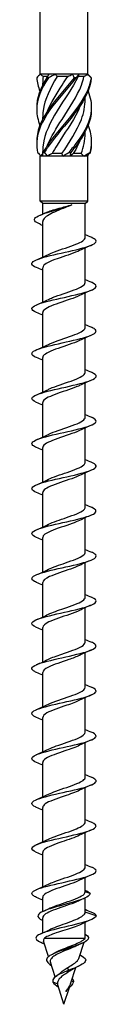
# Model space of a CAD drawing. Units: millimetres. Extents: x -40 to 88, y -334 to 170.
# Drawn here: x -4 to 4, y -170 to -47 of the extents above; entities that cross this region are included whole.
import ezdxf

# ---------------------------------------------------------------- set-up
doc = ezdxf.new("R2010")
doc.units = ezdxf.units.MM
doc.header["$LTSCALE"] = 2.092056

# ---------------------------------------------------------------- blocks, each defined once
blk = doc.blocks.new('ESCRT2R8X340-Front')
for p, q in [((-0.1161, -8.8268), (-0.1161, -3.6417)), ((0.1161, -8.8268), (0.1161, -3.6417)), ((-0.1161, -8.8268), (-0.1279, -8.8385)), ((-0.1147, -8.8268), (-0.1161, -8.8268)), ((-0.0732, -8.8268), (-0.1147, -8.8268)), ((-0.0415, -8.8268), (-0.0732, -8.8268)), ((0.0415, -8.8268), (-0.0415, -8.8268)), ((0.0732, -8.8268), (0.0415, -8.8268)), ((0.1147, -8.8268), (0.0732, -8.8268)), ((0.1161, -8.8268), (0.1147, -8.8268)), ((0.1161, -8.8268), (0.1279, -8.8385)), ((-0.1043, -8.8799), (-0.1043, -8.8707)), ((-0.0799, -8.8386), (-0.1022, -8.8386)), ((0.0181, -8.8386), (-0.0331, -8.8386)), ((0.098, -8.8386), (0.0692, -8.8386)), ((0.1043, -8.9501), (0.1043, -8.941)), ((-0.1043, -9.0472), (-0.1043, -9.0381)), ((0.1043, -9.1175), (0.1043, -9.1083)), ((-0.1043, -9.2165), (-0.1161, -9.2283)), ((-0.1043, -9.2165), (-0.1043, -9.2054)), ((-0.1034, -9.2165), (-0.1043, -9.2165)), ((-0.0101, -9.2165), (-0.0583, -9.2165)), ((0.0849, -9.2165), (0.0457, -9.2165)), ((-0.1036, -9.2283), (-0.1161, -9.2283)), ((-0.1161, -9.4488), (-0.1161, -9.2283)), ((-0.082, -9.2283), (-0.1036, -9.2283)), ((-0.0063, -9.2283), (-0.082, -9.2283)), ((0.0302, -9.2283), (-0.0063, -9.2283)), ((0.0973, -9.2283), (0.0302, -9.2283)), ((0.1122, -9.2283), (0.0973, -9.2283)), ((0.1161, -9.2283), (0.1122, -9.2283)), ((0.1141, -9.2263), (0.1161, -9.2283)), ((0.1161, -9.4488), (0.1161, -9.2283)), ((0.1161, -9.4488), (-0.1161, -9.4488)), ((-0.1043, -9.4606), (-0.1161, -9.4488)), ((0.1043, -9.4606), (0.1161, -9.4488)), ((0.1043, -9.4606), (-0.1043, -9.4606)), ((-0.1043, -9.5124), (-0.1043, -9.4606)), ((0.1043, -9.6263), (0.1043, -9.4606)), ((-0.1043, -9.7235), (-0.1043, -9.5498)), ((-0.1144, -9.5631), (-0.1043, -9.5678)), ((0.1043, -9.8468), (0.1043, -9.6781)), ((-0.1043, -9.944), (-0.1043, -9.7753)), ((0.1043, -10.0673), (0.1043, -9.8986)), ((-0.1043, -10.1644), (-0.1043, -9.9957)), ((0.1043, -10.2877), (0.1043, -10.119)), ((-0.1043, -10.3849), (-0.1043, -10.2162)), ((0.1043, -10.5082), (0.1043, -10.3395)), ((-0.1043, -10.6054), (-0.1043, -10.4367)), ((0.1043, -10.7287), (0.1043, -10.56)), ((-0.1043, -10.8258), (-0.1043, -10.6571)), ((0.1043, -10.9492), (0.1043, -10.7805)), ((-0.1043, -11.0463), (-0.1043, -10.8776)), ((0.1043, -11.1696), (0.1043, -11.0009)), ((-0.1043, -11.2668), (-0.1043, -11.0981)), ((0.1043, -11.3901), (0.1043, -11.2214)), ((-0.1043, -11.4873), (-0.1043, -11.3186)), ((0.1043, -11.6106), (0.1043, -11.4419)), ((-0.1043, -11.7077), (-0.1043, -11.539)), ((0.1043, -11.831), (0.1043, -11.6623)), ((-0.1043, -11.9282), (-0.1043, -11.7595)), ((0.1043, -12.0515), (0.1043, -11.8828)), ((-0.1043, -12.1487), (-0.1043, -11.98)), ((0.1043, -12.272), (0.1043, -12.1033)), ((-0.1043, -12.3692), (-0.1043, -12.2004)), ((0.1043, -12.4925), (0.1043, -12.3238)), ((-0.1043, -12.5896), (-0.1043, -12.4209)), ((0.1043, -12.7129), (0.1043, -12.5442)), ((-0.1043, -12.8101), (-0.1043, -12.6414)), ((0.1043, -12.8339), (0.1043, -12.7647)), ((0.128, -12.8425), (0.1043, -12.8339)), ((-0.1043, -12.9311), (-0.1043, -12.8619)), ((0.1043, -12.9334), (0.1043, -12.8642)), ((0.1575, -12.9528), (0.1043, -12.9334)), ((-0.1043, -13.0362), (-0.1043, -12.9614)), ((0.1043, -13.0571), (0.1043, -12.9838)), ((-0.0757, -13.1517), (-0.0998, -13.0769)), ((0.1032, -13.063), (-0.0971, -13.063)), ((0.0726, -13.1611), (0.0982, -13.082)), ((-0.0433, -13.2517), (-0.0665, -13.1799)), ((0.0137, -13.2331), (0.0247, -13.2185)), ((0.0247, -13.2185), (0.016, -13.207)), ((0.0341, -13.2802), (0.0582, -13.2057)), ((-0.0318, -13.2859), (-0.0545, -13.2776)), ((0, -13.3858), (-0.0309, -13.2902)), ((0, -13.3858), (0.0266, -13.3035)), ((0.0465, -13.2756), (0.0368, -13.272))]:
    blk.add_line(p, q)
for points in [[(-0.1147, -8.8268), (-0.122, -8.8326), (-0.1283, -8.8386), (-0.1336, -8.8446)], [(-0.1147, -8.8268), (-0.1105, -8.8308), (-0.1064, -8.8348), (-0.1022, -8.8386)], [(-0.0834, -8.8446), (-0.0793, -8.8386), (-0.0758, -8.8326), (-0.0732, -8.8268)], [(-0.0799, -8.8386), (-0.0782, -8.8348), (-0.076, -8.8308), (-0.0732, -8.8268)], [(-0.0415, -8.8268), (-0.0527, -8.8326), (-0.0641, -8.8386), (-0.0754, -8.8446)], [(-0.0415, -8.8268), (-0.0391, -8.8308), (-0.0363, -8.8348), (-0.0331, -8.8386)], [(0.0181, -8.8386), (0.0258, -8.8348), (0.0336, -8.8308), (0.0415, -8.8268)], [(0.0491, -8.8446), (0.0474, -8.8386), (0.0449, -8.8326), (0.0415, -8.8268)], [(0.0732, -8.8268), (0.0692, -8.8326), (0.0642, -8.8386), (0.0581, -8.8446)], [(0.0732, -8.8268), (0.0714, -8.8308), (0.0701, -8.8348), (0.0692, -8.8386)], [(0.098, -8.8386), (0.104, -8.8348), (0.1096, -8.8308), (0.1147, -8.8268)], [(0.1325, -8.8446), (0.1267, -8.8386), (0.1207, -8.8326), (0.1147, -8.8268)], [(-0.0834, -8.8446), (-0.1161, -8.8944), (-0.1352, -8.9443), (-0.1338, -8.9941)], [(-0.1336, -8.8446), (-0.1322, -8.8665), (-0.1268, -8.8885), (-0.1181, -8.9104)], [(-0.1022, -8.8386), (-0.1036, -8.8493), (-0.1043, -8.86), (-0.1042, -8.8707)], [(-0.0808, -8.8407), (-0.0805, -8.84), (-0.0802, -8.8393), (-0.0799, -8.8386)], [(0.1279, -8.8385), (0.1299, -8.8405), (0.1318, -8.8425), (0.1336, -8.8446)], [(0.0849, -9.2165), (0.0974, -9.1835), (0.1039, -9.1505), (0.104, -9.1175)], [(0.1339, -9.1614), (0.1344, -9.1778), (0.1327, -9.1942), (0.1291, -9.2105)], [(-0.1291, -9.2105), (-0.1239, -9.2158), (-0.1189, -9.2211), (-0.1141, -9.2263)], [(-0.1036, -9.2283), (-0.1043, -9.2225), (-0.1038, -9.2166), (-0.1022, -9.2105)], [(-0.0956, -9.2105), (-0.0917, -9.2165), (-0.0871, -9.2225), (-0.082, -9.2283)], [(-0.0583, -9.2165), (-0.0664, -9.2203), (-0.0743, -9.2243), (-0.082, -9.2283)], [(-0.0063, -9.2283), (-0.007, -9.2243), (-0.0083, -9.2203), (-0.0101, -9.2165)], [(-0.0063, -9.2283), (0.0033, -9.2225), (0.0134, -9.2166), (0.0239, -9.2105)], [(0.0335, -9.2105), (0.0316, -9.2165), (0.0304, -9.2225), (0.0302, -9.2283)], [(0.0457, -9.2165), (0.041, -9.2203), (0.0358, -9.2243), (0.0302, -9.2283)], [(0.0973, -9.2283), (0.0934, -9.2243), (0.0893, -9.2203), (0.0849, -9.2165)], [(0.0973, -9.2283), (0.1076, -9.2225), (0.1172, -9.2166), (0.1261, -9.2105)], [(0.1291, -9.2105), (0.1232, -9.2165), (0.1175, -9.2225), (0.1122, -9.2283)], [(-0.1158, -9.5172), (-0.1052, -9.5128), (-0.0946, -9.5083), (-0.0843, -9.5036)], [(-0.1144, -9.5631), (-0.1182, -9.5614), (-0.122, -9.5596), (-0.1258, -9.5579)], [(0.1043, -9.6132), (0.1142, -9.6177), (0.1243, -9.6221), (0.1343, -9.6264)], [(0.1343, -9.6649), (0.1147, -9.6733), (0.0952, -9.682), (0.0766, -9.6912)], [(-0.1343, -9.7366), (-0.1147, -9.7283), (-0.0952, -9.7196), (-0.0766, -9.7104)], [(-0.1043, -9.7883), (-0.1142, -9.7838), (-0.1243, -9.7795), (-0.1343, -9.7752)], [(0.1043, -9.8337), (0.1142, -9.8382), (0.1243, -9.8426), (0.1343, -9.8469)], [(0.1343, -9.8854), (0.1147, -9.8938), (0.0952, -9.9024), (0.0766, -9.9117)], [(-0.1343, -9.9571), (-0.1147, -9.9487), (-0.0952, -9.9401), (-0.0766, -9.9309)], [(-0.1043, -10.0088), (-0.1142, -10.0043), (-0.1243, -9.9999), (-0.1343, -9.9957)], [(0.1043, -10.0542), (0.1142, -10.0587), (0.1243, -10.063), (0.1343, -10.0673)], [(0.1343, -10.1059), (0.1147, -10.1143), (0.0952, -10.1229), (0.0766, -10.1321)], [(-0.1343, -10.1776), (-0.1147, -10.1692), (-0.0952, -10.1606), (-0.0766, -10.1513)], [(-0.1043, -10.2293), (-0.1142, -10.2248), (-0.1243, -10.2204), (-0.1343, -10.2161)], [(0.1043, -10.2747), (0.1142, -10.2791), (0.1243, -10.2835), (0.1343, -10.2878)], [(0.1343, -10.3264), (0.1147, -10.3347), (0.0952, -10.3434), (0.0766, -10.3526)], [(-0.1343, -10.398), (-0.1147, -10.3897), (-0.0952, -10.381), (-0.0766, -10.3718)], [(-0.1043, -10.4497), (-0.1142, -10.4453), (-0.1243, -10.4409), (-0.1343, -10.4366)], [(0.1043, -10.4951), (0.1142, -10.4996), (0.1243, -10.504), (0.1343, -10.5083)], [(0.1343, -10.5468), (0.1147, -10.5552), (0.0952, -10.5639), (0.0766, -10.5731)], [(-0.1343, -10.6185), (-0.1147, -10.6102), (-0.0952, -10.6015), (-0.0766, -10.5923)], [(-0.1043, -10.6702), (-0.1142, -10.6657), (-0.1243, -10.6614), (-0.1343, -10.6571)], [(0.1043, -10.7156), (0.1142, -10.7201), (0.1243, -10.7245), (0.1343, -10.7288)], [(0.1343, -10.7673), (0.1147, -10.7757), (0.0952, -10.7843), (0.0766, -10.7936)], [(-0.1343, -10.839), (-0.1147, -10.8306), (-0.0952, -10.822), (-0.0766, -10.8127)], [(-0.1043, -10.8907), (-0.1142, -10.8862), (-0.1243, -10.8818), (-0.1343, -10.8775)], [(0.1043, -10.9361), (0.1142, -10.9406), (0.1243, -10.9449), (0.1343, -10.9492)], [(0.1343, -10.9878), (0.1147, -10.9961), (0.0952, -11.0048), (0.0766, -11.014)], [(-0.1343, -11.0595), (-0.1147, -11.0511), (-0.0952, -11.0424), (-0.0766, -11.0332)], [(-0.1043, -11.1112), (-0.1142, -11.1067), (-0.1243, -11.1023), (-0.1343, -11.098)], [(0.1043, -11.1566), (0.1142, -11.161), (0.1243, -11.1654), (0.1343, -11.1697)], [(0.1343, -11.2083), (0.1147, -11.2166), (0.0952, -11.2253), (0.0766, -11.2345)], [(-0.1343, -11.2799), (-0.1147, -11.2716), (-0.0952, -11.2629), (-0.0766, -11.2537)], [(-0.1043, -11.3316), (-0.1142, -11.3272), (-0.1243, -11.3228), (-0.1343, -11.3185)], [(0.1043, -11.377), (0.1142, -11.3815), (0.1243, -11.3859), (0.1343, -11.3902)], [(0.1343, -11.4287), (0.1147, -11.4371), (0.0952, -11.4457), (0.0766, -11.455)], [(-0.1343, -11.5004), (-0.1147, -11.492), (-0.0952, -11.4834), (-0.0766, -11.4742)], [(-0.1043, -11.5521), (-0.1142, -11.5476), (-0.1243, -11.5433), (-0.1343, -11.539)], [(0.1043, -11.5975), (0.1142, -11.602), (0.1243, -11.6064), (0.1343, -11.6106)], [(0.1343, -11.6492), (0.1147, -11.6576), (0.0952, -11.6662), (0.0766, -11.6754)], [(-0.1343, -11.7209), (-0.1147, -11.7125), (-0.0952, -11.7039), (-0.0766, -11.6946)], [(-0.1043, -11.7726), (-0.1142, -11.7681), (-0.1243, -11.7637), (-0.1343, -11.7594)], [(0.1043, -11.818), (0.1142, -11.8225), (0.1243, -11.8268), (0.1343, -11.8311)], [(0.1343, -11.8697), (0.1147, -11.878), (0.0952, -11.8867), (0.0766, -11.8959)], [(-0.1343, -11.9414), (-0.1147, -11.933), (-0.0952, -11.9243), (-0.0766, -11.9151)], [(-0.1043, -11.9931), (-0.1142, -11.9886), (-0.1243, -11.9842), (-0.1343, -11.9799)], [(0.1043, -12.0384), (0.1142, -12.0429), (0.1243, -12.0473), (0.1343, -12.0516)], [(0.1343, -12.0901), (0.1147, -12.0985), (0.0952, -12.1072), (0.0766, -12.1164)], [(-0.1343, -12.1618), (-0.1147, -12.1535), (-0.0952, -12.1448), (-0.0766, -12.1356)], [(-0.1043, -12.2135), (-0.1142, -12.209), (-0.1243, -12.2047), (-0.1343, -12.2004)], [(0.1043, -12.2589), (0.1142, -12.2634), (0.1243, -12.2678), (0.1343, -12.2721)], [(0.1343, -12.3106), (0.1147, -12.319), (0.0952, -12.3276), (0.0766, -12.3369)], [(-0.1343, -12.3823), (-0.1147, -12.3739), (-0.0952, -12.3653), (-0.0766, -12.3561)], [(-0.1043, -12.434), (-0.1142, -12.4295), (-0.1243, -12.4251), (-0.1343, -12.4209)], [(0.1043, -12.4794), (0.1142, -12.4839), (0.1243, -12.4882), (0.1343, -12.4925)], [(0.1343, -12.5311), (0.1147, -12.5395), (0.0952, -12.5481), (0.0766, -12.5573)], [(-0.1343, -12.6028), (-0.1147, -12.5944), (-0.0952, -12.5857), (-0.0766, -12.5765)], [(-0.1043, -12.6545), (-0.1142, -12.65), (-0.1243, -12.6456), (-0.1343, -12.6413)], [(0.1043, -12.6999), (0.1142, -12.7043), (0.1243, -12.7087), (0.1343, -12.713)], [(0.1343, -12.7516), (0.1147, -12.7599), (0.0952, -12.7686), (0.0766, -12.7778)], [(-0.1343, -12.8232), (-0.1147, -12.8149), (-0.0952, -12.8062), (-0.0766, -12.797)], [(0.128, -12.8425), (0.1232, -12.8378), (0.1148, -12.833), (0.1043, -12.8282)], [(-0.1043, -12.8749), (-0.1142, -12.8705), (-0.1243, -12.8661), (-0.1343, -12.8618)], [(0.1022, -12.8652), (0.0936, -12.8691), (0.085, -12.8731), (0.0766, -12.8773)], [(-0.1022, -12.9301), (-0.0936, -12.9262), (-0.085, -12.9221), (-0.0766, -12.918)], [(0.1043, -12.9203), (0.1142, -12.9248), (0.1243, -12.9292), (0.1343, -12.9335)], [(0.1575, -12.9528), (0.1575, -12.9463), (0.149, -12.9399), (0.134, -12.9335)], [(0.1331, -12.9713), (0.1147, -12.9791), (0.0965, -12.9871), (0.0789, -12.9955)], [(-0.115, -13.041), (-0.1012, -13.0348), (-0.0875, -13.0284), (-0.0744, -13.0217)], [(-0.0971, -13.063), (-0.1004, -13.0676), (-0.1014, -13.0722), (-0.0998, -13.0769)], [(0.1032, -13.063), (0.1039, -13.061), (0.1043, -13.0591), (0.1043, -13.0571)], [(-0.0953, -13.091), (-0.1007, -13.0886), (-0.1061, -13.0861), (-0.1116, -13.0837)], [(0.0906, -13.0856), (0.0834, -13.0889), (0.0763, -13.0922), (0.0694, -13.0957)], [(-0.063, -13.1435), (-0.0581, -13.1408), (-0.0534, -13.1381), (-0.0487, -13.1353)], [(0.0782, -13.1438), (0.0801, -13.1447), (0.082, -13.1457), (0.084, -13.1467)], [(0.0732, -13.1982), (0.0571, -13.206), (0.0412, -13.2143), (0.0279, -13.2234)], [(-0.0382, -13.2478), (-0.0313, -13.2431), (-0.0248, -13.2381), (-0.0193, -13.2329)], [(0.0279, -13.2234), (0.0233, -13.2266), (0.0185, -13.2298), (0.0137, -13.2331)], [(0.0408, -13.2588), (0.0448, -13.2644), (0.0468, -13.27), (0.0465, -13.2756)], [(-0.0545, -13.2776), (-0.0487, -13.2856), (-0.0377, -13.2935), (-0.0272, -13.3015)], [(-0.0318, -13.2859), (-0.0317, -13.2873), (-0.0314, -13.2888), (-0.0309, -13.2902)]]:
    blk.add_open_spline(points, degree=3)
for points, knots in [([(0.0491, -8.8446), (0.0081, -8.8972), (-0.0409, -8.9497), (-0.0769, -9.0023), (-0.1131, -9.055), (-0.1352, -9.1078), (-0.1339, -9.1605), (-0.1339, -9.1608), (-0.1339, -9.1611), (-0.1339, -9.1614)], [0.111446, 0.111446, 0.111446, 0.111446, 1.098725, 1.098725, 1.098725, 2.088419, 2.088419, 2.088419, 2.094395, 2.094395, 2.094395, 2.094395]), ([(-0.0754, -8.8446), (-0.1119, -8.8972), (-0.1346, -8.9497), (-0.1339, -9.0023), (-0.1336, -9.0275), (-0.128, -9.0526), (-0.1181, -9.0778)], [0.111446, 0.111446, 0.111446, 0.111446, 1.098725, 1.098725, 1.098725, 1.570796, 1.570796, 1.570796, 1.570796]), ([(0.0581, -8.8446), (0.0184, -8.8972), (-0.0308, -8.9497), (-0.0687, -9.0023), (-0.1066, -9.055), (-0.1319, -9.1078), (-0.1338, -9.1605), (-0.1344, -9.1772), (-0.1328, -9.1938), (-0.1291, -9.2105)], [0.111446, 0.111446, 0.111446, 0.111446, 1.098725, 1.098725, 1.098725, 2.088419, 2.088419, 2.088419, 2.401828, 2.401828, 2.401828, 2.401828]), ([(0.0692, -8.8386), (0.0418, -8.8946), (0.0012, -8.9506), (-0.0335, -9.0066), (-0.0682, -9.0627), (-0.0955, -9.1188), (-0.1024, -9.175), (-0.1037, -9.1851), (-0.1043, -9.1952), (-0.1043, -9.2054)], [0.07392, 0.07392, 0.07392, 0.07392, 1.125424, 1.125424, 1.125424, 2.179108, 2.179108, 2.179108, 2.369531, 2.369531, 2.369531, 2.369531]), ([(-0.0331, -8.8386), (-0.0677, -8.8946), (-0.0952, -8.9506), (-0.1023, -9.0066), (-0.1037, -9.0171), (-0.1043, -9.0276), (-0.1042, -9.0381)], [0.07392, 0.07392, 0.07392, 0.07392, 1.125424, 1.125424, 1.125424, 1.322333, 1.322333, 1.322333, 1.322333]), ([(0.1325, -8.8446), (0.126, -8.8972), (0.0965, -8.9497), (0.0565, -9.0023), (0.0164, -9.055), (-0.0329, -9.1078), (-0.0705, -9.1605), (-0.0824, -9.1772), (-0.0931, -9.1938), (-0.1022, -9.2105)], [0.111446, 0.111446, 0.111446, 0.111446, 1.098725, 1.098725, 1.098725, 2.088419, 2.088419, 2.088419, 2.401828, 2.401828, 2.401828, 2.401828]), ([(0.1336, -8.8446), (0.1303, -8.8972), (0.1038, -8.9497), (0.0653, -9.0023), (0.0267, -9.055), (-0.0228, -9.1078), (-0.062, -9.1605), (-0.0744, -9.1772), (-0.0857, -9.1938), (-0.0956, -9.2105)], [0.111446, 0.111446, 0.111446, 0.111446, 1.098725, 1.098725, 1.098725, 2.088419, 2.088419, 2.088419, 2.401828, 2.401828, 2.401828, 2.401828]), ([(-0.0754, -8.8446), (-0.0767, -8.8445), (-0.078, -8.8445), (-0.0807, -8.8445), (-0.082, -8.8445), (-0.0834, -8.8446)], [-0.02500525, -0.02500525, -0.02500525, -0.02500525, -0.01269446, -0.01269446, 0, 0, 0, 0]), ([(-0.0807, -9.008), (-0.0629, -8.9654), (-0.0367, -8.9228), (-0.0089, -8.8802), (0.0001, -8.8663), (0.0092, -8.8524), (0.0181, -8.8386)], [-1.134464, -1.134464, -1.134464, -1.134464, -0.334166, -0.334166, -0.334166, -0.07392, -0.07392, -0.07392, -0.07392]), ([(-0.0807, -9.1754), (-0.0631, -9.1331), (-0.0371, -9.0908), (-0.0096, -9.0485), (0.0269, -8.9924), (0.0646, -8.9363), (0.0856, -8.8802), (0.0907, -8.8663), (0.0949, -8.8524), (0.098, -8.8386)], [-2.181662, -2.181662, -2.181662, -2.181662, -1.38785, -1.38785, -1.38785, -0.334166, -0.334166, -0.334166, -0.07392, -0.07392, -0.07392, -0.07392]), ([(0.0581, -8.8446), (0.0567, -8.8445), (0.0552, -8.8445), (0.0522, -8.8445), (0.0506, -8.8445), (0.0491, -8.8446)], [-0.02500525, -0.02500525, -0.02500525, -0.02500525, -0.01269446, -0.01269446, 0, 0, 0, 0]), ([(0.1336, -8.8446), (0.1334, -8.8445), (0.1332, -8.8445), (0.1329, -8.8445), (0.1327, -8.8445), (0.1325, -8.8446)], [-0.02500525, -0.02500525, -0.02500525, -0.02500525, -0.01269446, -0.01269446, 0, 0, 0, 0]), ([(0.1181, -8.9104), (0.13, -8.9411), (0.1357, -8.9717), (0.1334, -9.0023), (0.1295, -9.055), (0.1023, -9.1078), (0.0634, -9.1605), (0.051, -9.1772), (0.0377, -9.1938), (0.0239, -9.2105)], [0.523599, 0.523599, 0.523599, 0.523599, 1.098725, 1.098725, 1.098725, 2.088419, 2.088419, 2.088419, 2.401828, 2.401828, 2.401828, 2.401828]), ([(-0.0101, -9.2165), (0.0263, -9.1605), (0.064, -9.1045), (0.0852, -9.0485), (0.0975, -9.0157), (0.1039, -8.9829), (0.104, -8.9501)], [-2.439354, -2.439354, -2.439354, -2.439354, -1.38785, -1.38785, -1.38785, -0.772062, -0.772062, -0.772062, -0.772062]), ([(0.0807, -8.9802), (0.0771, -8.989), (0.0732, -8.9978), (0.0688, -9.0066), (0.0413, -9.0627), (0.0005, -9.1188), (-0.0341, -9.175), (-0.0427, -9.1888), (-0.0508, -9.2027), (-0.0583, -9.2165)], [0.959931, 0.959931, 0.959931, 0.959931, 1.125424, 1.125424, 1.125424, 2.179108, 2.179108, 2.179108, 2.439354, 2.439354, 2.439354, 2.439354]), ([(0.1338, -8.9941), (0.1339, -8.9968), (0.134, -8.9996), (0.1339, -9.0023), (0.1333, -9.055), (0.1092, -9.1078), (0.0719, -9.1605), (0.0601, -9.1772), (0.0471, -9.1938), (0.0335, -9.2105)], [1.047198, 1.047198, 1.047198, 1.047198, 1.098725, 1.098725, 1.098725, 2.088419, 2.088419, 2.088419, 2.401828, 2.401828, 2.401828, 2.401828]), ([(0.1181, -9.0778), (0.1289, -9.1053), (0.1346, -9.1329), (0.1339, -9.1605), (0.1335, -9.1772), (0.1308, -9.1938), (0.1261, -9.2105)], [1.5707963, 1.5707963, 1.5707963, 1.5707963, 2.0884186, 2.0884186, 2.0884186, 2.4018284, 2.4018284, 2.4018284, 2.4018284]), ([(0.0807, -9.1475), (0.077, -9.1566), (0.0728, -9.1658), (0.0683, -9.175), (0.0615, -9.1888), (0.0539, -9.2027), (0.0457, -9.2165)], [2.0071286, 2.0071286, 2.0071286, 2.0071286, 2.1791077, 2.1791077, 2.1791077, 2.4393543, 2.4393543, 2.4393543, 2.4393543]), ([(-0.1022, -9.2105), (-0.1011, -9.2106), (-0.1, -9.2106), (-0.0978, -9.2106), (-0.0967, -9.2106), (-0.0956, -9.2105)], [-0.02500525, -0.02500525, -0.02500525, -0.02500525, -0.01269446, -0.01269446, 0, 0, 0, 0]), ([(0.0239, -9.2105), (0.0255, -9.2106), (0.0271, -9.2106), (0.0303, -9.2106), (0.0319, -9.2106), (0.0335, -9.2105)], [-0.02500525, -0.02500525, -0.02500525, -0.02500525, -0.01269446, -0.01269446, 0, 0, 0, 0]), ([(0.1261, -9.2105), (0.1266, -9.2106), (0.1271, -9.2106), (0.1281, -9.2106), (0.1286, -9.2106), (0.1291, -9.2105)], [-0.02500525, -0.02500525, -0.02500525, -0.02500525, -0.01269446, -0.01269446, 0, 0, 0, 0]), ([(-0.1258, -9.5579), (-0.1491, -9.5473), (-0.1505, -9.5367), (-0.1335, -9.5261), (-0.1152, -9.5146), (-0.0767, -9.5032), (-0.0379, -9.4917), (-0.01, -9.4835), (0.0176, -9.4752), (0.0387, -9.467)], [0.033525, 0.033525, 0.033525, 0.033525, 0.940212, 0.940212, 0.940212, 1.918626, 1.918626, 1.918626, 2.623531, 2.623531, 2.623531, 2.623531]), ([(0.0387, -9.467), (0.025, -9.473), (0.0104, -9.4789), (-0.0189, -9.4908), (-0.0333, -9.4967), (-0.0596, -9.5087), (-0.0712, -9.5146), (-0.0899, -9.5265), (-0.0967, -9.5324), (-0.1031, -9.5422), (-0.1043, -9.546), (-0.1043, -9.5498)], [0, 0, 0, 0, 0.1207316, 0.1207316, 0.2414632, 0.2414632, 0.3621948, 0.3621948, 0.4829265, 0.4829265, 0.560081, 0.560081, 0.560081, 0.560081]), ([(-0.0843, -9.5036), (-0.078, -9.5007), (-0.0703, -9.4979), (-0.0503, -9.4913), (-0.0374, -9.4876), (-0.0134, -9.4811), (-0.0028, -9.4783), (0.0184, -9.4726), (0.0288, -9.4698), (0.0387, -9.467)], [0.3586307, 0.3586307, 0.3586307, 0.3586307, 0.4434033, 0.4434033, 0.5542541, 0.5542541, 0.6378934, 0.6378934, 0.7215327, 0.7215327, 0.7215327, 0.7215327]), ([(-0.1343, -9.7752), (-0.1346, -9.775), (-0.135, -9.7749), (-0.1353, -9.7748), (-0.1609, -9.7636), (-0.1643, -9.7524), (-0.144, -9.7413), (-0.1237, -9.7301), (-0.0806, -9.719), (-0.0318, -9.7079), (0.0169, -9.6968), (0.0701, -9.6858), (0.1067, -9.6747), (0.1436, -9.6635), (0.1627, -9.6523), (0.1562, -9.6411), (0.1533, -9.6362), (0.1456, -9.6313), (0.134, -9.6264)], [90.556856, 90.556856, 90.556856, 90.556856, 90.569139, 90.569139, 90.569139, 91.523597, 91.523597, 91.523597, 92.473968, 92.473968, 92.473968, 93.420983, 93.420983, 93.420983, 94.377588, 94.377588, 94.377588, 94.79711, 94.79711, 94.79711, 94.79711]), ([(-0.0764, -9.7104), (-0.0679, -9.7061), (-0.0577, -9.7019), (-0.0464, -9.6976), (-0.0137, -9.6853), (0.0276, -9.673), (0.058, -9.6608), (0.0864, -9.6493), (0.1041, -9.6378), (0.1043, -9.6263)], [91.852133, 91.852133, 91.852133, 91.852133, 92.216016, 92.216016, 92.216016, 93.266638, 93.266638, 93.266638, 94.24778, 94.24778, 94.24778, 94.24778]), ([(0.0766, -9.6912), (0.0527, -9.703), (0.0151, -9.7149), (-0.0195, -9.7267), (-0.0556, -9.7391), (-0.0871, -9.7515), (-0.0988, -9.7638), (-0.1025, -9.7676), (-0.1042, -9.7714), (-0.1041, -9.7753)], [-93.501834, -93.501834, -93.501834, -93.501834, -92.488503, -92.488503, -92.488503, -91.432399, -91.432399, -91.432399, -91.106187, -91.106187, -91.106187, -91.106187]), ([(-0.134, -9.9957), (-0.15, -9.9888), (-0.1585, -9.982), (-0.1574, -9.9751), (-0.1556, -9.964), (-0.1283, -9.9528), (-0.0865, -9.9417), (-0.0447, -9.9305), (0.0104, -9.9194), (0.057, -9.9083), (0.1034, -9.8972), (0.1402, -9.8861), (0.1525, -9.875), (0.163, -9.8656), (0.1559, -9.8562), (0.1342, -9.8469)], [84.273671, 84.273671, 84.273671, 84.273671, 84.85903, 84.85903, 84.85903, 85.812488, 85.812488, 85.812488, 86.763898, 86.763898, 86.763898, 87.713444, 87.713444, 87.713444, 88.513925, 88.513925, 88.513925, 88.513925]), ([(-0.0765, -9.9309), (-0.0704, -9.9278), (-0.0635, -9.9248), (-0.0558, -9.9217), (-0.0248, -9.9094), (0.0167, -9.8971), (0.0491, -9.8847), (0.0814, -9.8724), (0.1032, -9.8601), (0.1043, -9.8478), (0.1043, -9.8475), (0.1043, -9.8471), (0.1043, -9.8468)], [85.568947, 85.568947, 85.568947, 85.568947, 85.829292, 85.829292, 85.829292, 86.883813, 86.883813, 86.883813, 87.93606, 87.93606, 87.93606, 87.964594, 87.964594, 87.964594, 87.964594]), ([(0.0766, -9.9117), (0.0764, -9.9117), (0.0763, -9.9118), (0.0761, -9.9119), (0.051, -9.9243), (0.011, -9.9366), (-0.0246, -9.949), (-0.0603, -9.9613), (-0.0903, -9.9736), (-0.1003, -9.986), (-0.103, -9.9892), (-0.1042, -9.9925), (-0.1041, -9.9957)], [-87.218649, -87.218649, -87.218649, -87.218649, -87.211122, -87.211122, -87.211122, -86.155286, -86.155286, -86.155286, -85.101029, -85.101029, -85.101029, -84.823002, -84.823002, -84.823002, -84.823002]), ([(-0.1342, -10.2161), (-0.1389, -10.2141), (-0.1429, -10.2122), (-0.1462, -10.2102), (-0.1647, -10.1991), (-0.1595, -10.188), (-0.1327, -10.1769), (-0.106, -10.1658), (-0.0583, -10.1547), (-0.0087, -10.1437), (0.041, -10.1326), (0.0913, -10.1215), (0.1225, -10.1104), (0.1549, -10.099), (0.1657, -10.0875), (0.1503, -10.076), (0.1464, -10.0731), (0.141, -10.0702), (0.1342, -10.0673)], [77.990486, 77.990486, 77.990486, 77.990486, 78.159714, 78.159714, 78.159714, 79.108045, 79.108045, 79.108045, 80.055576, 80.055576, 80.055576, 81.002349, 81.002349, 81.002349, 81.984463, 81.984463, 81.984463, 82.23074, 82.23074, 82.23074, 82.23074]), ([(-0.0766, -10.1513), (-0.0731, -10.1496), (-0.0694, -10.1479), (-0.0654, -10.1462), (-0.0361, -10.1335), (0.0064, -10.1209), (0.0409, -10.1082), (0.0751, -10.0957), (0.1002, -10.0832), (0.1038, -10.0707), (0.1042, -10.0696), (0.1043, -10.0684), (0.1043, -10.0673)], [79.285762, 79.285762, 79.285762, 79.285762, 79.433391, 79.433391, 79.433391, 80.513565, 80.513565, 80.513565, 81.583352, 81.583352, 81.583352, 81.681409, 81.681409, 81.681409, 81.681409]), ([(0.0766, -10.1321), (0.0755, -10.1327), (0.0743, -10.1333), (0.0731, -10.1338), (0.047, -10.1462), (0.0067, -10.1585), (-0.0285, -10.1708), (-0.0637, -10.1831), (-0.0925, -10.1954), (-0.1013, -10.2077), (-0.1033, -10.2105), (-0.1042, -10.2134), (-0.1042, -10.2162)], [-80.935463, -80.935463, -80.935463, -80.935463, -80.886908, -80.886908, -80.886908, -79.834085, -79.834085, -79.834085, -78.781536, -78.781536, -78.781536, -78.539816, -78.539816, -78.539816, -78.539816]), ([(-0.1342, -10.4366), (-0.1543, -10.4279), (-0.162, -10.4192), (-0.1545, -10.4105), (-0.1449, -10.3994), (-0.1103, -10.3882), (-0.0646, -10.377), (-0.019, -10.3659), (0.0365, -10.3548), (0.0796, -10.3436), (0.1227, -10.3325), (0.1524, -10.3213), (0.1569, -10.3102), (0.1598, -10.3027), (0.1514, -10.2953), (0.1341, -10.2878)], [71.707301, 71.707301, 71.707301, 71.707301, 72.450389, 72.450389, 72.450389, 73.404473, 73.404473, 73.404473, 74.357484, 74.357484, 74.357484, 75.309467, 75.309467, 75.309467, 75.947554, 75.947554, 75.947554, 75.947554]), ([(-0.0766, -10.3718), (-0.074, -10.3705), (-0.0714, -10.3693), (-0.0685, -10.368), (-0.0408, -10.3556), (0.0002, -10.3433), (0.0348, -10.3309), (0.0694, -10.3186), (0.0963, -10.3062), (0.1027, -10.2939), (0.1038, -10.2918), (0.1043, -10.2898), (0.1042, -10.2877)], [73.002577, 73.002577, 73.002577, 73.002577, 73.111122, 73.111122, 73.111122, 74.167816, 74.167816, 74.167816, 75.223235, 75.223235, 75.223235, 75.398224, 75.398224, 75.398224, 75.398224]), ([(0.0766, -10.3526), (0.0748, -10.3535), (0.0729, -10.3544), (0.0709, -10.3554), (0.044, -10.3676), (0.0036, -10.3799), (-0.0313, -10.3922), (-0.0662, -10.4045), (-0.0941, -10.4168), (-0.1019, -10.4291), (-0.1035, -10.4316), (-0.1043, -10.4342), (-0.1042, -10.4367)], [-74.652278, -74.652278, -74.652278, -74.652278, -74.574013, -74.574013, -74.574013, -73.522782, -73.522782, -73.522782, -72.471802, -72.471802, -72.471802, -72.256631, -72.256631, -72.256631, -72.256631]), ([(-0.1341, -10.6571), (-0.1426, -10.6535), (-0.1491, -10.6499), (-0.1529, -10.6463), (-0.1651, -10.6349), (-0.1514, -10.6236), (-0.1176, -10.6123), (-0.0841, -10.601), (-0.0316, -10.5898), (0.0185, -10.5785), (0.0686, -10.5673), (0.1149, -10.5561), (0.1388, -10.5448), (0.1626, -10.5336), (0.1633, -10.5224), (0.1407, -10.5112), (0.1387, -10.5102), (0.1366, -10.5093), (0.1343, -10.5083)], [65.424115, 65.424115, 65.424115, 65.424115, 65.732403, 65.732403, 65.732403, 66.700646, 66.700646, 66.700646, 67.662186, 67.662186, 67.662186, 68.622359, 68.622359, 68.622359, 69.581217, 69.581217, 69.581217, 69.664369, 69.664369, 69.664369, 69.664369]), ([(-0.0766, -10.5923), (-0.0761, -10.592), (-0.0756, -10.5918), (-0.0751, -10.5915), (-0.0494, -10.5791), (-0.0088, -10.5666), (0.027, -10.5541), (0.0628, -10.5417), (0.0923, -10.5292), (0.1012, -10.5168), (0.1033, -10.5139), (0.1042, -10.5111), (0.1042, -10.5082)], [66.719391, 66.719391, 66.719391, 66.719391, 66.740514, 66.740514, 66.740514, 67.806238, 67.806238, 67.806238, 68.870289, 68.870289, 68.870289, 69.115038, 69.115038, 69.115038, 69.115038]), ([(0.0765, -10.5731), (0.0723, -10.5752), (0.0677, -10.5773), (0.0627, -10.5794), (0.0329, -10.592), (-0.0094, -10.6045), (-0.0433, -10.6171), (-0.0772, -10.6296), (-0.1014, -10.6421), (-0.1041, -10.6547), (-0.1042, -10.6555), (-0.1043, -10.6563), (-0.1043, -10.6571)], [-68.369093, -68.369093, -68.369093, -68.369093, -68.188684, -68.188684, -68.188684, -67.115864, -67.115864, -67.115864, -66.044026, -66.044026, -66.044026, -65.973446, -65.973446, -65.973446, -65.973446]), ([(-0.1343, -10.8775), (-0.1591, -10.8669), (-0.1642, -10.8563), (-0.1474, -10.8457), (-0.1299, -10.8346), (-0.0891, -10.8235), (-0.041, -10.8124), (0.007, -10.8013), (0.061, -10.7902), (0.0995, -10.7791), (0.1381, -10.7681), (0.1602, -10.757), (0.1572, -10.7459), (0.1556, -10.7402), (0.1474, -10.7345), (0.134, -10.7288)], [59.14093, 59.14093, 59.14093, 59.14093, 60.04936, 60.04936, 60.04936, 60.9975, 60.9975, 60.9975, 61.945238, 61.945238, 61.945238, 62.892586, 62.892586, 62.892586, 63.381184, 63.381184, 63.381184, 63.381184]), ([(-0.0766, -10.8127), (-0.0535, -10.8013), (-0.0179, -10.7899), (0.0157, -10.7785), (0.0517, -10.7663), (0.0839, -10.754), (0.0972, -10.7418), (0.1019, -10.7374), (0.1041, -10.733), (0.104, -10.7287)], [60.436206, 60.436206, 60.436206, 60.436206, 61.41187, 61.41187, 61.41187, 62.459486, 62.459486, 62.459486, 62.831853, 62.831853, 62.831853, 62.831853]), ([(0.0764, -10.7936), (0.069, -10.7973), (0.0602, -10.801), (0.0505, -10.8048), (0.0178, -10.8173), (-0.0246, -10.8299), (-0.0561, -10.8424), (-0.0855, -10.8541), (-0.1042, -10.8659), (-0.1043, -10.8776)], [-62.085907, -62.085907, -62.085907, -62.085907, -61.766129, -61.766129, -61.766129, -60.693328, -60.693328, -60.693328, -59.69026, -59.69026, -59.69026, -59.69026]), ([(-0.134, -11.098), (-0.1488, -11.0917), (-0.1573, -11.0853), (-0.1575, -11.079), (-0.1578, -11.0679), (-0.1328, -11.0567), (-0.0923, -11.0456), (-0.0519, -11.0345), (0.0029, -11.0234), (0.0502, -11.0122), (0.0975, -11.0011), (0.1361, -10.99), (0.1506, -10.9789), (0.1636, -10.969), (0.1572, -10.9591), (0.1343, -10.9492)], [52.857745, 52.857745, 52.857745, 52.857745, 53.40023, 53.40023, 53.40023, 54.351487, 54.351487, 54.351487, 55.302264, 55.302264, 55.302264, 56.252574, 56.252574, 56.252574, 57.097998, 57.097998, 57.097998, 57.097998]), ([(-0.0766, -11.0332), (-0.0542, -11.0222), (-0.02, -11.0111), (0.0126, -11), (0.049, -10.9877), (0.0821, -10.9754), (0.0963, -10.9631), (0.1016, -10.9584), (0.1041, -10.9538), (0.104, -10.9492)], [54.153021, 54.153021, 54.153021, 54.153021, 55.099311, 55.099311, 55.099311, 56.152761, 56.152761, 56.152761, 56.548668, 56.548668, 56.548668, 56.548668]), ([(0.0764, -11.014), (0.0662, -11.0191), (0.0538, -11.0241), (0.0399, -11.0292), (0.0057, -11.0416), (-0.0358, -11.0541), (-0.0648, -11.0665), (-0.0893, -11.077), (-0.104, -11.0875), (-0.1042, -11.0981)], [-55.802722, -55.802722, -55.802722, -55.802722, -55.370113, -55.370113, -55.370113, -54.307903, -54.307903, -54.307903, -53.407075, -53.407075, -53.407075, -53.407075]), ([(-0.1342, -11.3185), (-0.1385, -11.3167), (-0.1421, -11.3149), (-0.1452, -11.3131), (-0.1646, -11.302), (-0.1601, -11.2908), (-0.1336, -11.2796), (-0.1071, -11.2685), (-0.0592, -11.2573), (-0.0092, -11.2461), (0.0408, -11.235), (0.0916, -11.2238), (0.1229, -11.2127), (0.1542, -11.2015), (0.1652, -11.1904), (0.1514, -11.1792), (0.1475, -11.176), (0.1416, -11.1729), (0.1341, -11.1697)], [46.574559, 46.574559, 46.574559, 46.574559, 46.727042, 46.727042, 46.727042, 47.681978, 47.681978, 47.681978, 48.636353, 48.636353, 48.636353, 49.590179, 49.590179, 49.590179, 50.543468, 50.543468, 50.543468, 50.814813, 50.814813, 50.814813, 50.814813]), ([(-0.0766, -11.2537), (-0.0553, -11.2432), (-0.0237, -11.2327), (0.0074, -11.2223), (0.0441, -11.2099), (0.0785, -11.1975), (0.0943, -11.1852), (0.1009, -11.18), (0.1041, -11.1748), (0.104, -11.1696)], [47.869836, 47.869836, 47.869836, 47.869836, 48.765913, 48.765913, 48.765913, 49.823069, 49.823069, 49.823069, 50.265482, 50.265482, 50.265482, 50.265482]), ([(0.0764, -11.2345), (0.0643, -11.2405), (0.0491, -11.2465), (0.0322, -11.2524), (-0.0028, -11.2648), (-0.0436, -11.2772), (-0.0707, -11.2896), (-0.0918, -11.2992), (-0.1039, -11.3089), (-0.1042, -11.3186)], [-49.519537, -49.519537, -49.519537, -49.519537, -49.00809, -49.00809, -49.00809, -47.950261, -47.950261, -47.950261, -47.12389, -47.12389, -47.12389, -47.12389]), ([(-0.1341, -11.539), (-0.1529, -11.5308), (-0.1611, -11.5227), (-0.1558, -11.5146), (-0.1486, -11.5034), (-0.1159, -11.4922), (-0.071, -11.481), (-0.0262, -11.4698), (0.0297, -11.4586), (0.0741, -11.4474), (0.1184, -11.4362), (0.1501, -11.425), (0.1563, -11.4138), (0.1606, -11.4059), (0.1523, -11.398), (0.1341, -11.3902)], [40.291374, 40.291374, 40.291374, 40.291374, 40.984983, 40.984983, 40.984983, 41.943535, 41.943535, 41.943535, 42.901454, 42.901454, 42.901454, 43.858752, 43.858752, 43.858752, 44.531628, 44.531628, 44.531628, 44.531628]), ([(-0.0765, -11.4742), (-0.057, -11.4646), (-0.0289, -11.4549), (-0.0003, -11.4453), (0.0366, -11.4329), (0.0728, -11.4205), (0.0909, -11.4081), (0.0997, -11.4021), (0.104, -11.3961), (0.104, -11.3901)], [41.58665, 41.58665, 41.58665, 41.58665, 42.408271, 42.408271, 42.408271, 43.46971, 43.46971, 43.46971, 43.982297, 43.982297, 43.982297, 43.982297]), ([(0.0764, -11.455), (0.063, -11.4616), (0.0458, -11.4682), (0.0268, -11.4748), (-0.0087, -11.4871), (-0.0488, -11.4995), (-0.0745, -11.5118), (-0.0934, -11.5209), (-0.1039, -11.53), (-0.1041, -11.539)], [-43.236351, -43.236351, -43.236351, -43.236351, -42.670892, -42.670892, -42.670892, -41.616863, -41.616863, -41.616863, -40.840704, -40.840704, -40.840704, -40.840704]), ([(-0.1342, -11.7594), (-0.1407, -11.7567), (-0.146, -11.7539), (-0.1498, -11.7512), (-0.1656, -11.7398), (-0.1557, -11.7283), (-0.1242, -11.7169), (-0.0931, -11.7057), (-0.042, -11.6944), (0.0085, -11.6831), (0.0589, -11.6719), (0.1072, -11.6606), (0.1338, -11.6494), (0.1604, -11.6382), (0.1646, -11.6269), (0.1447, -11.6157), (0.1417, -11.614), (0.1382, -11.6123), (0.1343, -11.6106)], [34.008189, 34.008189, 34.008189, 34.008189, 34.243541, 34.243541, 34.243541, 35.219676, 35.219676, 35.219676, 36.182289, 36.182289, 36.182289, 37.144194, 37.144194, 37.144194, 38.105403, 38.105403, 38.105403, 38.248442, 38.248442, 38.248442, 38.248442]), ([(-0.0765, -11.6946), (-0.0594, -11.6862), (-0.0359, -11.6778), (-0.011, -11.6694), (0.0259, -11.6569), (0.0643, -11.6445), (0.0855, -11.632), (0.0977, -11.6248), (0.1039, -11.6177), (0.104, -11.6106)], [35.303465, 35.303465, 35.303465, 35.303465, 36.022846, 36.022846, 36.022846, 37.089167, 37.089167, 37.089167, 37.699112, 37.699112, 37.699112, 37.699112]), ([(0.0764, -11.6754), (0.0623, -11.6824), (0.0437, -11.6894), (0.0235, -11.6964), (-0.0122, -11.7087), (-0.0517, -11.721), (-0.0766, -11.7333), (-0.0942, -11.742), (-0.1039, -11.7508), (-0.1041, -11.7595)], [-36.953166, -36.953166, -36.953166, -36.953166, -36.355091, -36.355091, -36.355091, -35.304304, -35.304304, -35.304304, -34.557519, -34.557519, -34.557519, -34.557519]), ([(-0.1342, -11.9799), (-0.1557, -11.9706), (-0.1629, -11.9613), (-0.1528, -11.9521), (-0.1408, -11.941), (-0.1045, -11.9299), (-0.0584, -11.9188), (-0.0122, -11.9078), (0.0427, -11.8967), (0.0846, -11.8856), (0.1265, -11.8745), (0.1544, -11.8635), (0.1572, -11.8524), (0.159, -11.8453), (0.1505, -11.8382), (0.1341, -11.8311)], [27.725003, 27.725003, 27.725003, 27.725003, 28.518359, 28.518359, 28.518359, 29.465438, 29.465438, 29.465438, 30.41233, 30.41233, 30.41233, 31.359038, 31.359038, 31.359038, 31.965257, 31.965257, 31.965257, 31.965257]), ([(-0.0764, -11.9151), (-0.0627, -11.9083), (-0.0449, -11.9015), (-0.0253, -11.8948), (0.0109, -11.8822), (0.0515, -11.8697), (0.0768, -11.8571), (0.0943, -11.8484), (0.1039, -11.8397), (0.1041, -11.831)], [29.02028, 29.02028, 29.02028, 29.02028, 29.60031, 29.60031, 29.60031, 30.672148, 30.672148, 30.672148, 31.415927, 31.415927, 31.415927, 31.415927]), ([(0.0764, -11.8959), (0.06, -11.904), (0.0375, -11.9122), (0.0136, -11.9203), (-0.0232, -11.9327), (-0.062, -11.9452), (-0.084, -11.9577), (-0.0971, -11.9651), (-0.1039, -11.9725), (-0.104, -11.98)], [-30.669981, -30.669981, -30.669981, -30.669981, -29.97566, -29.97566, -29.97566, -28.909936, -28.909936, -28.909936, -28.274334, -28.274334, -28.274334, -28.274334]), ([(-0.134, -12.2004), (-0.1461, -12.1953), (-0.1539, -12.1901), (-0.1565, -12.185), (-0.162, -12.1739), (-0.1424, -12.1628), (-0.1055, -12.1517), (-0.0685, -12.1406), (-0.0151, -12.1295), (0.0335, -12.1185), (0.0821, -12.1074), (0.1248, -12.0963), (0.1445, -12.0852), (0.1644, -12.0741), (0.1606, -12.0629), (0.1348, -12.0518), (0.1346, -12.0517), (0.1345, -12.0517), (0.1343, -12.0516)], [21.441818, 21.441818, 21.441818, 21.441818, 21.879741, 21.879741, 21.879741, 22.828205, 22.828205, 22.828205, 23.776463, 23.776463, 23.776463, 24.724518, 24.724518, 24.724518, 25.675975, 25.675975, 25.675975, 25.682072, 25.682072, 25.682072, 25.682072]), ([(-0.0764, -12.1356), (-0.0657, -12.1302), (-0.0524, -12.1249), (-0.0376, -12.1196), (-0.0035, -12.1073), (0.0374, -12.095), (0.0658, -12.0827), (0.0898, -12.0723), (0.104, -12.0619), (0.1042, -12.0515)], [22.737094, 22.737094, 22.737094, 22.737094, 23.193392, 23.193392, 23.193392, 24.244372, 24.244372, 24.244372, 25.132741, 25.132741, 25.132741, 25.132741]), ([(0.0765, -12.1164), (0.0579, -12.1255), (0.0317, -12.1347), (0.0045, -12.1438), (-0.0322, -12.1562), (-0.0691, -12.1685), (-0.0885, -12.1809), (-0.0988, -12.1874), (-0.104, -12.1939), (-0.104, -12.2004)], [-24.386796, -24.386796, -24.386796, -24.386796, -23.605052, -23.605052, -23.605052, -22.548357, -22.548357, -22.548357, -21.991149, -21.991149, -21.991149, -21.991149]), ([(-0.1343, -12.4209), (-0.1363, -12.42), (-0.1383, -12.4191), (-0.14, -12.4182), (-0.1629, -12.4071), (-0.1629, -12.396), (-0.1399, -12.3849), (-0.1171, -12.3737), (-0.072, -12.3626), (-0.0227, -12.3515), (0.0266, -12.3404), (0.079, -12.3293), (0.1135, -12.3182), (0.1481, -12.3071), (0.1639, -12.296), (0.1548, -12.2849), (0.1513, -12.2806), (0.1442, -12.2763), (0.1341, -12.2721)], [15.158633, 15.158633, 15.158633, 15.158633, 15.232787, 15.232787, 15.232787, 16.18447, 16.18447, 16.18447, 17.134229, 17.134229, 17.134229, 18.083766, 18.083766, 18.083766, 19.033083, 19.033083, 19.033083, 19.398886, 19.398886, 19.398886, 19.398886]), ([(-0.0764, -12.3561), (-0.0663, -12.351), (-0.054, -12.346), (-0.0403, -12.341), (-0.0065, -12.3287), (0.0346, -12.3164), (0.0636, -12.3041), (0.0888, -12.2934), (0.104, -12.2827), (0.1043, -12.272)], [16.453909, 16.453909, 16.453909, 16.453909, 16.882089, 16.882089, 16.882089, 17.934638, 17.934638, 17.934638, 18.849556, 18.849556, 18.849556, 18.849556]), ([(0.0765, -12.3369), (0.057, -12.3465), (0.029, -12.3561), (0.0004, -12.3657), (-0.0371, -12.3783), (-0.074, -12.3909), (-0.0918, -12.4036), (-0.1, -12.4093), (-0.104, -12.4151), (-0.104, -12.4209)], [-18.10361, -18.10361, -18.10361, -18.10361, -17.282783, -17.282783, -17.282783, -16.202609, -16.202609, -16.202609, -15.707963, -15.707963, -15.707963, -15.707963]), ([(-0.1341, -12.6413), (-0.1518, -12.6337), (-0.1602, -12.6261), (-0.1566, -12.6184), (-0.1515, -12.6073), (-0.1212, -12.5962), (-0.0777, -12.585), (-0.0343, -12.5739), (0.0211, -12.5628), (0.0664, -12.5517), (0.1116, -12.5405), (0.1456, -12.5294), (0.1548, -12.5183), (0.1619, -12.5097), (0.154, -12.5011), (0.1342, -12.4925)], [8.875447, 8.875447, 8.875447, 8.875447, 9.527975, 9.527975, 9.527975, 10.479375, 10.479375, 10.479375, 11.430531, 11.430531, 11.430531, 12.381448, 12.381448, 12.381448, 13.115701, 13.115701, 13.115701, 13.115701]), ([(-0.0764, -12.5765), (-0.0673, -12.572), (-0.0562, -12.5674), (-0.0439, -12.5628), (-0.0107, -12.5505), (0.0307, -12.5382), (0.0606, -12.5258), (0.0875, -12.5147), (0.1041, -12.5036), (0.1043, -12.4925)], [10.170724, 10.170724, 10.170724, 10.170724, 10.560888, 10.560888, 10.560888, 11.615144, 11.615144, 11.615144, 12.566371, 12.566371, 12.566371, 12.566371]), ([(0.0766, -12.5573), (0.0544, -12.5682), (0.021, -12.5792), (-0.0113, -12.5901), (-0.0478, -12.6024), (-0.0812, -12.6148), (-0.0958, -12.6271), (-0.1014, -12.6319), (-0.1041, -12.6366), (-0.104, -12.6414)], [-11.820425, -11.820425, -11.820425, -11.820425, -10.886882, -10.886882, -10.886882, -9.832361, -9.832361, -9.832361, -9.424778, -9.424778, -9.424778, -9.424778]), ([(-0.1341, -12.8618), (-0.1416, -12.8587), (-0.1474, -12.8555), (-0.1513, -12.8524), (-0.1652, -12.8412), (-0.1543, -12.8301), (-0.1232, -12.8189), (-0.092, -12.8078), (-0.0413, -12.7966), (0.0086, -12.7855), (0.0586, -12.7743), (0.1064, -12.7632), (0.1331, -12.752), (0.1598, -12.7409), (0.1647, -12.7298), (0.1457, -12.7186), (0.1425, -12.7168), (0.1387, -12.7149), (0.1342, -12.713)], [2.592262, 2.592262, 2.592262, 2.592262, 2.861143, 2.861143, 2.861143, 3.814322, 3.814322, 3.814322, 4.767238, 4.767238, 4.767238, 5.719894, 5.719894, 5.719894, 6.672292, 6.672292, 6.672292, 6.832516, 6.832516, 6.832516, 6.832516]), ([(-0.0764, -12.797), (-0.0685, -12.793), (-0.0591, -12.789), (-0.0486, -12.7851), (-0.0161, -12.7727), (0.0255, -12.7604), (0.0564, -12.748), (0.0857, -12.7363), (0.1042, -12.7246), (0.1043, -12.7129)], [3.887538, 3.887538, 3.887538, 3.887538, 4.227671, 4.227671, 4.227671, 5.283774, 5.283774, 5.283774, 6.283185, 6.283185, 6.283185, 6.283185]), ([(0.0766, -12.7778), (0.0521, -12.7899), (0.0133, -12.8021), (-0.022, -12.8142), (-0.0577, -12.8265), (-0.0883, -12.8388), (-0.0994, -12.8511), (-0.1027, -12.8547), (-0.1042, -12.8583), (-0.1041, -12.8619)], [-5.53724, -5.53724, -5.53724, -5.53724, -4.500157, -4.500157, -4.500157, -3.449536, -3.449536, -3.449536, -3.141593, -3.141593, -3.141593, -3.141593]), ([(-0.0766, -12.918), (-0.0528, -12.9062), (-0.0156, -12.8944), (0.0189, -12.8827), (0.0549, -12.8703), (0.0865, -12.858), (0.0986, -12.8456), (0.1024, -12.8417), (0.1043, -12.8378), (0.1043, -12.8339)], [-2.395647, -2.395647, -2.395647, -2.395647, -1.38904, -1.38904, -1.38904, -0.334001, -0.334001, -0.334001, 0, 0, 0, 0]), ([(0.128, -12.8425), (0.128, -12.8542), (0.1049, -12.866), (0.0688, -12.8777), (0.0329, -12.8894), (-0.0147, -12.9011), (-0.0534, -12.9128), (-0.0926, -12.9246), (-0.1213, -12.9364), (-0.1269, -12.9482), (-0.131, -12.957), (-0.1224, -12.9657), (-0.1042, -12.9744)], [0, 0, 0, 0, 1.002796, 1.002796, 1.002796, 2.001539, 2.001539, 2.001539, 3.012599, 3.012599, 3.012599, 3.758996, 3.758996, 3.758996, 3.758996]), ([(0.0764, -12.8773), (0.0692, -12.8809), (0.0608, -12.8845), (0.0514, -12.8881), (0.0196, -12.9004), (-0.0218, -12.9127), (-0.0532, -12.925), (-0.0842, -12.9371), (-0.1043, -12.9492), (-0.1043, -12.9614)], [0.745946, 0.745946, 0.745946, 0.745946, 1.055291, 1.055291, 1.055291, 2.106117, 2.106117, 2.106117, 3.141593, 3.141593, 3.141593, 3.141593]), ([(-0.0744, -13.0217), (-0.0711, -13.02), (-0.0676, -13.0183), (-0.0524, -13.0115), (-0.0393, -13.0064), (-0.0113, -12.996), (0.0033, -12.9909), (0.0317, -12.9806), (0.0453, -12.9755), (0.0694, -12.9652), (0.0797, -12.96), (0.093, -12.9513), (0.0972, -12.9477), (0.1029, -12.9406), (0.1043, -12.937), (0.1043, -12.9334)], [0.3123211, 0.3123211, 0.3123211, 0.3123211, 0.3504861, 0.3504861, 0.4673147, 0.4673147, 0.5841434, 0.5841434, 0.7009721, 0.7009721, 0.8178008, 0.8178008, 0.8988492, 0.8988492, 0.9798977, 0.9798977, 0.9798977, 0.9798977]), ([(0.1575, -12.9528), (0.1555, -12.9639), (0.1284, -12.975), (0.0882, -12.9861), (0.0471, -12.9974), (-0.0064, -13.0088), (-0.05, -13.0202), (-0.0936, -13.0315), (-0.1261, -13.0429), (-0.1353, -13.0542), (-0.1432, -13.0641), (-0.1337, -13.0739), (-0.1115, -13.0837)], [0, 0, 0, 0, 0.94954, 0.94954, 0.94954, 1.921723, 1.921723, 1.921723, 2.892448, 2.892448, 2.892448, 3.732834, 3.732834, 3.732834, 3.732834]), ([(0.0789, -12.9955), (0.0766, -12.9966), (0.0741, -12.9978), (0.0611, -13.0034), (0.0488, -13.0078), (0.022, -13.0168), (0.0077, -13.0212), (-0.0207, -13.0302), (-0.0346, -13.0346), (-0.0586, -13.0431), (-0.0687, -13.0471), (-0.0858, -13.055), (-0.0925, -13.059), (-0.0971, -13.063)], [0.1988028, 0.1988028, 0.1988028, 0.1988028, 0.2276222, 0.2276222, 0.3414333, 0.3414333, 0.4552444, 0.4552444, 0.5690555, 0.5690555, 0.6702727, 0.6702727, 0.7714898, 0.7714898, 0.7714898, 0.7714898]), ([(0.1043, -13.0416), (0.1243, -13.0527), (0.1257, -13.0638), (0.1101, -13.0749), (0.0934, -13.0868), (0.0581, -13.0987), (0.0223, -13.1106), (-0.0144, -13.1229), (-0.0503, -13.1351), (-0.0695, -13.1474), (-0.0748, -13.1507), (-0.0789, -13.1541), (-0.0817, -13.1575)], [0.063631, 0.063631, 0.063631, 0.063631, 1.01206, 1.01206, 1.01206, 2.030507, 2.030507, 2.030507, 3.077415, 3.077415, 3.077415, 3.365992, 3.365992, 3.365992, 3.365992]), ([(-0.0487, -13.1353), (-0.0417, -13.131), (-0.0333, -13.1269), (-0.0131, -13.1178), (-0.0011, -13.1131), (0.0239, -13.1034), (0.0364, -13.0987), (0.0603, -13.0891), (0.0712, -13.0843), (0.0856, -13.0768), (0.0902, -13.0741), (0.098, -13.0685), (0.101, -13.0657), (0.1032, -13.063)], [0.1049509, 0.1049509, 0.1049509, 0.1049509, 0.1875741, 0.1875741, 0.2870747, 0.2870747, 0.3904429, 0.3904429, 0.4977134, 0.4977134, 0.5620225, 0.5620225, 0.627833, 0.627833, 0.627833, 0.627833]), ([(0.0694, -13.0957), (0.0625, -13.0991), (0.0547, -13.1025), (0.0352, -13.1107), (0.0231, -13.1155), (-0.0007, -13.1252), (-0.0122, -13.13), (-0.0329, -13.1398), (-0.0419, -13.1446), (-0.0562, -13.1545), (-0.0614, -13.1594), (-0.0645, -13.1645)], [0.2503431, 0.2503431, 0.2503431, 0.2503431, 0.3248998, 0.3248998, 0.4252666, 0.4252666, 0.5217222, 0.5217222, 0.6143097, 0.6143097, 0.7038616, 0.7038616, 0.7038616, 0.7038616]), ([(-0.0817, -13.1575), (-0.0918, -13.1702), (-0.082, -13.183), (-0.0616, -13.1957), (-0.0615, -13.1957), (-0.0615, -13.1958), (-0.0614, -13.1958)], [0, 0, 0, 0, 1.089402, 1.089402, 1.089402, 1.092335, 1.092335, 1.092335, 1.092335]), ([(-0.0645, -13.1645), (-0.0673, -13.1692), (-0.0682, -13.174), (-0.0667, -13.1793), (-0.0666, -13.1796), (-0.0665, -13.1799)], [0, 0, 0, 0, 0.08383, 0.08383, 0.08929472, 0.08929472, 0.08929472, 0.08929472]), ([(0.016, -13.207), (0.0248, -13.2017), (0.0335, -13.1965), (0.0494, -13.1862), (0.0564, -13.1812), (0.0673, -13.171), (0.071, -13.166), (0.0726, -13.1611)], [0, 0, 0, 0, 0.0788924, 0.0788924, 0.1612685, 0.1612685, 0.2469274, 0.2469274, 0.2469274, 0.2469274]), ([(0.0839, -13.1467), (0.1031, -13.1564), (0.1104, -13.1662), (0.1045, -13.176), (0.0973, -13.1881), (0.0705, -13.2003), (0.04, -13.2125), (0.035, -13.2145), (0.0299, -13.2165), (0.0247, -13.2185)], [1.178311, 1.178311, 1.178311, 1.178311, 2.013836, 2.013836, 2.013836, 3.053639, 3.053639, 3.053639, 3.225742, 3.225742, 3.225742, 3.225742]), ([(0.0247, -13.2185), (-0.0075, -13.2309), (-0.0355, -13.2432), (-0.0476, -13.2556), (-0.0548, -13.2629), (-0.0567, -13.2702), (-0.0545, -13.2776)], [0, 0, 0, 0, 1.055779, 1.055779, 1.055779, 1.682996, 1.682996, 1.682996, 1.682996]), ([(-0.0193, -13.2329), (-0.0149, -13.2288), (-0.0099, -13.2248), (0.0021, -13.2161), (0.009, -13.2115), (0.016, -13.207)], [0.1505241, 0.1505241, 0.1505241, 0.1505241, 0.2028821, 0.2028821, 0.2660322, 0.2660322, 0.2660322, 0.2660322]), ([(0.0137, -13.2331), (0.0065, -13.2375), (-0.0006, -13.2421), (-0.0133, -13.2514), (-0.0187, -13.256), (-0.0265, -13.2649), (-0.0291, -13.2691), (-0.0321, -13.2775), (-0.0325, -13.2816), (-0.0318, -13.2859)], [0, 0, 0, 0, 0.0644941, 0.0644941, 0.1261291, 0.1261291, 0.1778092, 0.1778092, 0.2265002, 0.2265002, 0.2265002, 0.2265002]), ([(0.0465, -13.2756), (0.0432, -13.2885), (0.028, -13.3015), (0.0161, -13.3144), (0.0134, -13.3173), (0.0108, -13.3203), (0.0086, -13.3232)], [0, 0, 0, 0, 1.106199, 1.106199, 1.106199, 1.356547, 1.356547, 1.356547, 1.356547]), ([(0.0086, -13.3232), (0.0114, -13.3186), (0.0144, -13.3142), (0.0205, -13.3053), (0.0235, -13.3009), (0.0288, -13.2923), (0.031, -13.2882), (0.0332, -13.2828), (0.0337, -13.2815), (0.0341, -13.2802)], [0, 0, 0, 0, 0.0409328, 0.0409328, 0.0838341, 0.0838341, 0.1259406, 0.1259406, 0.1396421, 0.1396421, 0.1396421, 0.1396421])]:
    blk.add_open_spline(points, degree=3, knots=knots)

msp = doc.modelspace()

# ---------------------------------------------------------------- block references
at = {"xscale": 25.4, "yscale": 25.4, "zscale": 25.4}
msp.add_blockref('ESCRT2R8X340-Front', (0, 170), dxfattribs=at)

doc.saveas('drawing.dxf')
